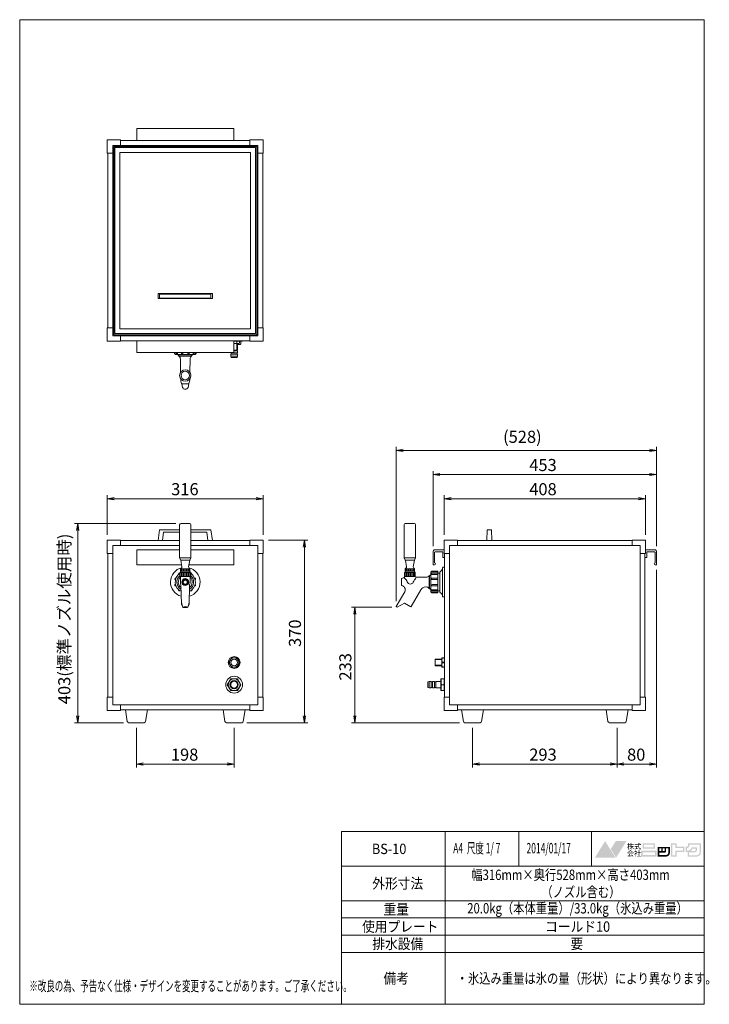
# Model space of a CAD drawing. Units: millimetres. Extents: x -97 to 1301, y -529 to 1467.
import ezdxf

# ---------------------------------------------------------------- set-up
doc = ezdxf.new("R2010")
doc.units = ezdxf.units.MM
doc.layers.get('0').update_dxf_attribs({"lineweight": 18})
for name, color, linetype, lineweight in [('AM_5', 51, 'Continuous', 18), ('図面枠', 111, 'Continuous', 15), ('弱線', 133, 'Continuous', 13), ('文字', 31, 'Continuous', 18)]:
    doc.layers.add(name, color=color, linetype=linetype, lineweight=lineweight)
doc.styles.add('0.8横', font='simplex.shx', dxfattribs={"width": 0.8, "bigfont": 'bigfont.shx'})
doc.styles.add('0.9横', font='simplex.shx', dxfattribs={"width": 0.9, "bigfont": 'bigfont.shx'})
doc.styles.get("Standard").update_dxf_attribs({"font": 'simplex.shx', "bigfont": 'bigfont.shx'})
doc.styles.add('承認', font='simplex.shx', dxfattribs={"width": 0.9, "bigfont": 'bigfont.shx'})
pattern_1 = [(90, (-833.8479726322319, -2648.510256550791), (-2.5, 2e-16), [])]

# ---------------------------------------------------------------- blocks, each defined once
blk = doc.blocks.new('A$C69895C13')
for points in [[(132.6630094666873, -211.0852503703145), (138.6030094666873, -211.0852503703145), (135.6150094666873, -206.30345079754)], [(137.247824589882, -208.6156383272691), (138.7910094666873, -211.0852503703145), (141.8053792202979, -206.2612503703147), (138.7190094666873, -206.2612503703147)]]:
    blk.add_hatch(color=172).paths.add_polyline_path(points)
h = blk.add_hatch(color=172)
h.paths.add_polyline_path([(146.4750094666873, -208.5292503703146), (150.0750094666873, -208.5292503703146), (150.0750094666873, -206.9452503703146), (146.4750094666873, -206.9452503703146)])
h.paths.add_polyline_path([(149.6430094666873, -208.0972503703147), (146.9070094666873, -208.0972503703147), (146.9070094666873, -207.3772503703147), (149.6430094666873, -207.3772503703147)], flags=16)
h = blk.add_hatch(color=172)
edge = h.paths.add_edge_path()
edge.add_line((150.8670094666873, -210.7972503703148), (153.2430094666873, -210.7972503703148))
edge.add_arc((153.2430094666873, -209.6452503703146), 1.151999999999999, 270, 360)
edge.add_line((154.3950094666873, -209.6452503703146), (154.3950094666873, -208.0252503703146))
edge.add_line((154.3950094666873, -208.0252503703146), (150.8670094666873, -208.0252503703146))
edge.add_line((150.8670094666873, -208.0252503703146), (150.8670094666873, -210.7972503703146))
h.paths.add_polyline_path([(151.8750094666873, -209.1412503703146), (151.2990094666873, -209.1412503703146), (151.2990094666873, -208.4212503703147), (151.8750094666873, -208.4212503703147)], flags=16)
h.paths.add_polyline_path([(152.8830094666873, -209.1412503703146), (152.2710094666873, -209.1412503703146), (152.2710094666873, -208.4212503703147), (152.8830094666873, -208.4212503703147)], flags=16)
edge = h.paths.add_edge_path(flags=16)
edge.add_arc((153.0630094666872, -209.4652503703145), 0.9, -90, 0, ccw=False)
edge.add_line((153.0630094666872, -210.3652503703147), (151.2990094666873, -210.3652503703147))
edge.add_line((151.2990094666873, -210.3652503703147), (151.2990094666873, -209.6812503703147))
edge.add_line((151.2990094666873, -209.6812503703147), (152.8470094666873, -209.6812503703147))
edge.add_arc((152.8470094666874, -209.2492503703147), 0.4320000000000002, 270, 360)
edge.add_line((153.2790094666873, -209.2492503703147), (153.2790094666873, -208.4212503703147))
edge.add_line((153.2790094666873, -208.4212503703147), (153.9630094666873, -208.4212503703147))
edge.add_line((153.9630094666873, -208.4212503703147), (153.9630094666873, -209.4652503703148))
h = blk.add_hatch(color=172)
h.paths.add_polyline_path([(156.3750094666873, -206.9452503703146), (154.7190094666873, -206.9452503703146), (154.7190094666873, -210.7972503703148), (156.3750094666873, -210.7972503703148), (156.3750094666873, -209.5012503703146), (158.5710094666873, -209.5012503703146), (158.5710094666873, -207.8812503703147), (156.3750094666873, -207.8812503703147)])
h.paths.add_polyline_path([(158.1750094666873, -209.1052503703147), (155.9790094666873, -209.1052503703147), (155.9790094666873, -210.4012503703147), (155.1150094666873, -210.4012503703147), (155.1150094666873, -207.3412503703147), (155.9790094666873, -207.3412503703147), (155.9790094666873, -208.2772503703147), (158.1750094666873, -208.2772503703147)], flags=16)
h = blk.add_hatch(color=172)
edge = h.paths.add_edge_path()
edge.add_arc((159.2262094666873, -207.4924503703146), 0.4319999999999919, -90.0000000000008, 6.252776074688882e-13, ccw=False)
edge.add_line((159.2262094666873, -207.9244503703148), (158.9670094666873, -207.9244503703148))
edge.add_line((158.9670094666874, -207.9244503703148), (158.9670094666874, -209.5012503703148))
edge.add_line((158.9670094666874, -209.5012503703146), (159.5286094666874, -209.5012503703146))
edge.add_line((159.5286094666873, -209.5012503703146), (159.5286094666873, -210.7972503703146))
edge.add_line((159.5286094666873, -210.7972503703148), (162.0990094666873, -210.7972503703148))
edge.add_arc((162.0343340688967, -209.4725749725241), 1.326253300312942, 272.7951656096049, 357.2048343903955)
edge.add_line((163.3590094666873, -209.5372503703146), (163.3590094666873, -206.9452503703147))
edge.add_line((163.3590094666873, -206.9452503703146), (159.6582094666873, -206.9452503703146))
edge.add_line((159.6582094666873, -206.9452503703146), (159.6582094666873, -207.4924503703146))
edge = h.paths.add_edge_path(flags=16)
edge.add_arc((161.4510094666873, -208.7812503703147), 0.3960000000000001, 270, 359.9999999999994, ccw=False)
edge.add_line((161.4510094666873, -209.1772503703146), (160.3134094666873, -209.1772503703146))
edge.add_arc((159.7977594714464, -208.1300883743124), 1.16723740664153, 296.2168428093594, 343.7226386468612)
edge.add_line((160.9182094666873, -208.4572503703147), (161.8470094666873, -208.4572503703147))
edge.add_line((161.8470094666873, -208.4572503703147), (161.8470094666873, -208.7812503703148))
edge = h.paths.add_edge_path(flags=16)
edge.add_arc((162.0270094666873, -209.4652503703145), 0.9719999999999998, -90, 0, ccw=False)
edge.add_line((162.0270094666873, -210.4372503703148), (159.8886094666873, -210.4372503703148))
edge.add_line((159.8886094666873, -210.4372503703148), (159.8886094666873, -209.5372503703148))
edge.add_line((159.8886094666873, -209.5372503703146), (161.5950094666873, -209.5372503703146))
edge.add_arc((161.5950094666873, -208.9252503703145), 0.6120000000000021, 270, 359.9999999999998)
edge.add_line((162.2070094666873, -208.9252503703145), (162.2070094666873, -208.0972503703146))
edge.add_line((162.2070094666873, -208.0972503703147), (160.6950094666873, -208.0972503703147))
edge.add_arc((159.4667693830853, -207.8092022699922), 1.26156466780984, 272.8096825768741, 346.80145960765606, ccw=False)
edge.add_line((159.5286094666873, -209.0692503703147), (159.3270094666873, -209.0692503703147))
edge.add_line((159.3270094666873, -209.0692503703147), (159.3270094666873, -208.2844503703147))
edge.add_arc((159.3270094666873, -207.5932503703147), 0.6912000000000016, 270.0000000000007, 359.9999999999998)
edge.add_line((160.0182094666873, -207.5932503703147), (160.0182094666873, -207.3052503703147))
edge.add_line((160.0182094666873, -207.3052503703147), (162.9990094666873, -207.3052503703147))
edge.add_line((162.9990094666873, -207.3052503703147), (162.9990094666873, -209.4652503703148))
h = blk.add_hatch(color=172)
h.paths.add_polyline_path([(146.0430094666873, -210.7972503703148), (150.5070094666873, -210.7972503703148), (150.5070094666873, -209.1052503703147), (146.0430094666873, -209.1052503703147)])
h.paths.add_polyline_path([(150.0750094666873, -210.3652503703147), (146.4750094666873, -210.3652503703147), (146.4750094666873, -209.5372503703146), (150.0750094666873, -209.5372503703146)], flags=16)
at = {"color": 0, "linetype": 'ByBlock', "lineweight": -2}
for p, q in [((77.13123355054594, -92.82141469881383), (75.13123355054594, -93.15474803214715)), ((77.13123355054594, -93.48808136548053), (75.13123355054594, -93.15474803214715)), ((75.13123355054594, -93.15474803214715), (77.13123355054594, -93.15474803214715)), ((148.5112481639945, -92.82141469881383), (150.5112481639945, -93.15474803214715)), ((148.5112481639945, -93.48808136548053), (150.5112481639945, -93.15474803214715)), ((150.5112481639945, -93.15474803214715), (148.5112481639945, -93.15474803214715)), ((87.79696636465363, -99.82141469881378), (85.79696636465361, -100.1547480321471)), ((87.79696636465363, -100.4880813654804), (85.79696636465361, -100.1547480321471)), ((85.79696636465361, -100.1547480321471), (87.79696636465363, -100.1547480321471)), ((148.5112522930609, -99.82141469881378), (150.5112522930609, -100.1547480321471)), ((148.5112522930609, -100.4880813654804), (150.5112522930609, -100.1547480321471)), ((150.5112522930609, -100.1547480321471), (148.5112522930609, -100.1547480321471)), ((-6.500000261309777, -106.8214146988136), (-8.50000026130978, -107.154748032147)), ((-6.500000261309777, -107.4880813654803), (-8.50000026130978, -107.154748032147)), ((-8.50000026130978, -107.154748032147), (-6.500000261309777, -107.154748032147)), ((34.64285703091255, -106.8214146988136), (36.64285703091255, -107.154748032147)), ((34.64285703091255, -107.4880813654803), (36.64285703091255, -107.154748032147)), ((36.64285703091255, -107.154748032147), (34.64285703091255, -107.154748032147)), ((91.01125199018153, -106.8214146988135), (89.0112519901815, -107.1547480321469)), ((91.01125199018153, -107.4880813654802), (89.0112519901815, -107.1547480321469)), ((89.0112519901815, -107.1547480321469), (91.01125199018153, -107.1547480321469)), ((145.2969665681401, -106.8214146988135), (147.2969665681401, -107.1547480321469)), ((145.2969665681401, -107.4880813654802), (147.2969665681401, -107.1547480321469)), ((147.2969665681401, -107.1547480321469), (145.2969665681401, -107.1547480321469)), ((-17.37396139922942, -116.3261719878243), (-17.04062806589609, -114.3261719878243)), ((-16.70729473256275, -116.3261719878243), (-17.04062806589609, -114.3261719878243)), ((-17.04062806589609, -114.3261719878243), (-17.04062806589609, -116.3261719878243)), ((48.23809508001229, -121.154748032147), (48.57142841334561, -119.154748032147)), ((48.90476174667893, -121.154748032147), (48.57142841334561, -119.154748032147)), ((48.57142841334561, -119.154748032147), (48.57142841334561, -121.154748032147)), ((62.82950700977643, -140.6110256128362), (63.16284034310976, -138.6110256128362)), ((63.49617367644308, -140.6110256128362), (63.16284034310976, -138.6110256128362)), ((63.16284034310976, -138.6110256128362), (63.16284034310976, -140.6110256128362)), ((-17.37396139922943, -170.0118910139058), (-17.04062806589609, -172.0118910139058)), ((-16.70729473256277, -170.0118910139058), (-17.04062806589609, -172.0118910139058)), ((-17.04062806589609, -172.0118910139058), (-17.04062806589609, -170.0118910139058)), ((48.23809508001227, -170.0118910102628), (48.5714284133456, -172.0118910102628)), ((48.90476174667893, -170.0118910102628), (48.5714284133456, -172.0118910102628)), ((48.5714284133456, -172.0118910102628), (48.5714284133456, -170.0118910102628)), ((62.82950700977642, -170.0118910102628), (63.16284034310974, -172.0118910102628)), ((63.49617367644308, -170.0118910102628), (63.16284034310974, -172.0118910102628)), ((63.16284034310974, -172.0118910102628), (63.16284034310974, -170.0118910102628)), ((1.928571186624793, -183.6785576769294), (-0.0714288133752064, -184.0118910102628)), ((1.928571186624793, -184.3452243435961), (-0.0714288133752064, -184.0118910102628)), ((-0.0714288133752064, -184.0118910102628), (1.928571186624793, -184.0118910102628)), ((26.21428553707595, -183.6785576769294), (28.21428553707595, -184.0118910102628)), ((26.21428553707595, -184.3452243435961), (28.21428553707595, -184.0118910102628)), ((28.21428553707595, -184.0118910102628), (26.21428553707595, -184.0118910102628)), ((99.22553772326708, -183.6785576769294), (97.22553772326708, -184.0118910102628)), ((99.22553772326708, -184.3452243435961), (97.22553772326708, -184.0118910102628)), ((97.22553772326708, -184.0118910102628), (99.22553772326708, -184.0118910102628)), ((137.0826808266756, -183.6785576769294), (139.0826808266756, -184.0118910102628)), ((137.0826808266756, -184.3452243435961), (139.0826808266756, -184.0118910102628)), ((139.0826808266756, -184.0118910102628), (137.0826808266756, -184.0118910102628)), ((141.0826808266756, -183.6785576769294), (139.0826808266756, -184.0118910102628)), ((141.0826808266756, -184.3452243435961), (139.0826808266756, -184.0118910102628)), ((139.0826808266756, -184.0118910102628), (141.0826808266756, -184.0118910102628)), ((148.5112481639945, -183.6785576769294), (150.5112481639945, -184.0118910102628)), ((148.5112481639945, -184.3452243435961), (150.5112481639945, -184.0118910102628)), ((150.5112481639945, -184.0118910102628), (148.5112481639945, -184.0118910102628))]:
    blk.add_line(p, q, dxfattribs=at)
at = {"layer": 'AM_5', "color": 4}
for p, q in [((75.13123355054594, -136.8714558530983), (75.13123355054594, -92.15474803214718)), ((77.13123355054594, -93.15474803214715), (148.5112481639945, -93.15474803214715)), ((150.5112481639945, -120.8690303497705), (150.5112481639945, -92.15474803214718)), ((85.79696636465361, -120.8690337537892), (85.79696636465361, -99.15474803214713)), ((150.5112522930609, -120.8690337537892), (150.5112522930609, -99.15474803214713)), ((87.79696636465363, -100.1547480321471), (148.5112522930609, -100.1547480321471)), ((-8.50000026130978, -117.654748032147), (-8.50000026130978, -106.154748032147)), ((-6.500000261309777, -107.154748032147), (34.64285703091255, -107.154748032147)), ((36.64285703091255, -117.654748032147), (36.64285703091255, -106.154748032147)), ((89.0112519901815, -117.6547480321469), (89.0112519901815, -106.1547480321469)), ((91.01125199018153, -107.1547480321469), (145.2969665681401, -107.1547480321469)), ((147.2969665681401, -117.6547479818733), (147.2969665681401, -106.1547480321469)), ((11.35714289968357, -114.3261719878243), (-18.04062806589609, -114.3261719878243)), ((-17.04062806589609, -170.0118910139058), (-17.04062806589609, -116.3261719878243)), ((38.14285703091254, -119.154748032147), (49.57142841334562, -119.154748032147)), ((48.57142841334561, -121.154748032147), (48.5714284133456, -170.0118910102628)), ((150.5112481639945, -127.7261731138601), (150.5112481639945, -185.0118910102628)), ((73.9060404437451, -138.6110256128362), (62.16284034310977, -138.6110256128362)), ((63.16284034310974, -170.0118910102628), (63.16284034310976, -140.6110256128362)), ((-3.79062806589606, -172.0118910139058), (-18.0406280658961, -172.0118910139058)), ((-0.0714288133752064, -173.5118910102628), (-0.0714288133752064, -185.0118910102628)), ((28.21428553707595, -173.5118910102628), (28.21428553707595, -185.0118910102628)), ((31.93348479585778, -172.0118910102628), (49.5714284133456, -172.0118910102628)), ((93.50633846448522, -172.0118910102628), (62.16284034310977, -172.0118910102628)), ((97.22553772326708, -173.5118910102628), (97.22553772326708, -185.0118910102628)), ((139.0826808266756, -173.5118910139058), (139.0826808266756, -185.0118910102628)), ((139.0826808266756, -173.5118910139058), (139.0826808266756, -185.0118910102628)), ((1.928571186624793, -184.0118910102628), (26.21428553707595, -184.0118910102628)), ((99.22553772326708, -184.0118910102628), (137.0826808266756, -184.0118910102628)), ((141.0826808266756, -184.0118910102628), (148.5112481639945, -184.0118910102628))]:
    blk.add_line(p, q, dxfattribs=at)
at = {"layer": '図面枠'}
for p, q in [((-33.86411356141444, 31.53330845490931), (164.3358864385856, 31.53330845490931)), ((-33.86411356141447, -253.5522101239261), (-33.86411356141444, 31.53330845490931)), ((164.3358864385856, 31.53330845490931), (164.3358864385856, -253.5522101239262)), ((59.3358864385856, -203.5522101239261), (164.3358864385856, -203.552210123926)), ((59.3358864385856, -203.5522101239261), (59.3358864385856, -253.5522101239263)), ((89.3358864385856, -203.5522101239261), (89.33588643858556, -253.5522101239261)), ((110.6403333500795, -213.5522101239265), (110.6403333500795, -203.5522101239265)), ((131.6403333500794, -213.5522101239265), (131.6403333500794, -203.5522101239265)), ((164.3358864385856, -213.5522101239265), (59.33588643858556, -213.5522101239265)), ((59.33588643858563, -223.5522101239264), (164.3358864385856, -223.5522101239262)), ((59.3358864385856, -228.5522101239264), (164.3358864385856, -228.5522101239262)), ((59.33588643858556, -233.5522101239265), (164.3358864385856, -233.5522101239261)), ((59.33588643858556, -238.5522101239264), (164.3358864385856, -238.5522101239262)), ((164.3358864385856, -253.5522101239262), (-33.86411356141447, -253.5522101239261))]:
    blk.add_line(p, q, dxfattribs=at)
at = {"color": 172}
for s, p in [('株式', (141.953723568747, -208.5995517163234)), ('会社', (141.9269962960197, -210.6117335345051))]:
    blk.add_text(s, height=1.511999999999999, dxfattribs=at).set_placement(p)
at = {"layer": 'AM_5'}
for s, p in [('(528)', (106.0712408572702, -90.98808136548053)), ('453', (113.6541093288573, -99.15474803214713)), ('316', (9.988095051468047, -106.154748032147)), ('408', (113.6541092791608, -106.1547480321469)), ('198', (9.904761695183707, -183.0118910102628)), ('293', (113.6541092749713, -183.0118910102628)), ('80', (141.9636311620016, -183.0118910102628))]:
    blk.add_text(s, height=3.5, dxfattribs=at).set_placement(p)
for s, p in [('403(標準ノズル使用時)', (-19.20729473256278, -166.6503778468148)), ('370', (47.57142841334554, -150.0833195212049)), ('233', (62.16284034310972, -159.8114583115495))]:
    blk.add_text(s, height=3.5, rotation=90, dxfattribs=at).set_placement(p)
at = {"layer": '図面枠'}
for s, style, width, p in [('A4  尺度 1/ 7', '0.9横', 0.6, (91.63953846576113, -209.8379244096405)), ('2014/01/17', '0.9横', 0.6, (112.8689047786509, -209.8379244096408)), ('外形寸法', '承認', 0.9, (68.2158864385856, -220.0522101239264)), ('幅316mm×奥行528mm×高さ403mm', '承認', 0.8, (96.87017215287133, -217.5522101239264)), ('（ノズル含む）', '承認', 0.8, (117.1558864385856, -222.5522101239263)), ('重量', '承認', 0.9, (71.45588643858561, -227.5522101239265)), ('20.0kg（本体重量）/33.0kg（氷込み重量）', '0.8横', 0.8, (95.70445786715705, -227.2490053538394)), ('使用プレート', '0.9横', 0.9, (65.24588643858557, -232.5522101239264)), ('コールド10', '承認', 0.9, (118.2473150100141, -232.5522101239263)), ('排水設備', '0.9横', 0.9, (68.21588643858557, -237.5522101239264)), ('要', '承認', 0.9, (125.5758864385855, -237.5522101239261)), ('備考', '0.8横', 0.9, (71.45588643858558, -247.5522101239261)), ('\u3000・氷込み重量は氷の量（形状）により異なります。', '0.9横', 0.8, (89.33588643858556, -247.5568621708386))]:
    blk.add_text(s, height=3, dxfattribs=dict(at, style=style, width=width)).set_placement(p)
at = {"layer": '図面枠', "width": 0.6}
blk.add_text('%%U※改良の為、予告なく仕様・デザインを変更することがあります。ご了承ください。', height=3, dxfattribs=at).set_placement((-31.06338141032019, -249.7522101239261))
at = {"layer": '文字', "style": '承認', "width": 0.9}
blk.add_text('BS-10', height=3, dxfattribs=at).set_placement((68.10017215287131, -210.0522101239263))

msp = doc.modelspace()

# ---------------------------------------------------------------- hatches: boundary and pattern name
at = {"layer": '弱線', "ltscale": 0.3}
h = msp.add_hatch(dxfattribs=at)
h.set_pattern_fill('_U', color=256, scale=2.5, angle=90, style=0, pattern_type=0)
h.set_pattern_definition([(90, (-1316.326245662604, -2535.901398289538), (-2.5, 2e-16), [])])
h.paths.add_polyline_path([(249.3036379919804, 338.7240118330719), (228.3036379919804, 338.7240118330719), (228.3036379919804, 346.4240118330727), (249.3036379919804, 346.4240118330727)])
at = {"layer": '弱線'}
h = msp.add_hatch(dxfattribs=at)
h.set_pattern_fill('_U', color=256, scale=2.5, angle=90, style=0, pattern_type=0)
h.set_pattern_definition([(90, (-1316.326245662604, -2535.601398289538), (-2.5, 2e-16), [])])
h.paths.add_polyline_path([(229.3036379919804, 354.2240118330728), (248.3036379919804, 354.2240118330728), (248.3036379919804, 349.2240118330729), (229.3036379919804, 349.2240118330729)])
at = {"layer": '弱線', "ltscale": 0.3}
h = msp.add_hatch(dxfattribs=at)
h.set_pattern_fill('_U', color=256, scale=2.5, angle=90, style=0, pattern_type=0)
h.set_pattern_definition(pattern_1)
h.paths.add_polyline_path([(704.4769251056834, 338.7240123330721), (683.4769251056832, 338.7240123330721), (683.4769251056832, 346.4240123330728), (704.4769251056834, 346.4240123330728)])
at = {"layer": '弱線'}
h = msp.add_hatch(dxfattribs=at)
h.set_pattern_fill('_U', color=256, scale=2.5, angle=90, style=0, pattern_type=0)
h.set_pattern_definition(pattern_1)
h.paths.add_polyline_path([(684.4769251056832, 354.2240123330727), (703.4769251056834, 354.2240123330727), (703.4769251056834, 349.2240123330725), (684.4769251056832, 349.2240123330725)])

# ---------------------------------------------------------------- linework, layer by layer
for p, q in [((349.8036379919803, 815.8072130999309), (337.3036379919803, 815.8072130999309)), ((337.3036379919803, 815.8072130998354), (347.3036379919494, 815.8072130999309)), ((347.3036379919495, 810.8072130999612), (337.3036379919803, 810.8072130999465)), ((337.3036379919803, 810.8072130999474), (345.7645626850653, 810.8072130999474)), ((337.3036379919803, 810.8072130999474), (345.0145626850654, 810.8072130999474)), ((343.279735127765, 811.5572130999474), (343.279735127765, 815.0572131000638)), ((343.2797351277638, 811.5572130999051), (343.2797351277662, 815.0572131000215)), ((348.1959428373953, 808.8072130999309), (344.3036379919803, 808.8072130999309)), ((344.8036379919841, 808.3098628290898), (344.3036379919803, 808.3098628290898)), ((344.7318412222568, 809.8072130999309), (344.7318412222568, 810.8072130999474)), ((344.8036379919841, 808.3098628290898), (345.8036379919859, 808.8872130982782)), ((354.8036379919803, 815.8072130999309), (347.3036379919494, 815.8072130999309)), ((348.7732931065833, 815.0572130999634), (348.7732931065833, 811.557213099963)), ((349.8036379919803, 816.3072130999471), (349.8036379919803, 815.8072130999309)), ((351.6600444525335, 809.8072130999309), (351.6600444525335, 814.807213099931)), ((354.8036379919803, 816.307213099931), (354.8036379919803, 815.8072130999309)), ((224.6546589919801, 788.3072130999327), (224.6546589919801, 786.3115707902472)), ((224.6546589919801, 786.3115707902472), (226.0545579919801, 785.8209782670702)), ((226.0545579919801, 785.8209782670702), (226.0545582688967, 785.1836470159088)), ((251.5521759919804, 785.8209782670702), (252.9526159919803, 786.3115707902472)), ((251.5527194876224, 785.1836485352452), (251.5521759919804, 785.8209782670702)), ((252.9526159919803, 786.3115707902472), (252.9526159919803, 788.3072130999327)), ((331.3036379919813, 792.3072130999309), (331.3036379919813, 791.8098628291042)), ((337.8036379919831, 791.8098628291042), (331.3036379919803, 791.8098628291042)), ((337.8036379919831, 788.8098628291043), (331.3036379919822, 788.8098628291043)), ((331.3036379919813, 788.8098628291043), (331.3036379919813, 785.3098628291154)), ((337.8036379919831, 785.3098628291154), (331.3036379919803, 785.3098628291154)), ((331.8036379919803, 782.3098628291043), (331.3036379919803, 785.3098628291154)), ((331.8036379919677, 791.8098628291042), (331.8036379919677, 788.8098628291043)), ((337.8036379919831, 782.3098628291043), (331.8036379919803, 782.3098628291043)), ((344.303637991984, 795.8098628291042), (337.3036379919803, 795.8098628291042)), ((344.3036379919858, 791.8098628291042), (337.8036379919831, 791.8098628291042)), ((344.303637991984, 788.8098628291043), (337.8036379919831, 788.8098628291043)), ((344.3036379919858, 785.3098628291154), (337.8036379919831, 785.3098628291154)), ((343.8036379919858, 782.3098628291043), (337.8036379919831, 782.3098628291043)), ((343.8036379919836, 797.307213099947), (343.8036379919836, 795.8098628290898)), ((343.8036379919986, 791.8098628291042), (343.8036379919986, 788.8098628291043)), ((343.8036379919858, 782.3098628291043), (344.3036379919858, 785.3098628291154)), ((344.303637991985, 795.8098628291042), (344.303637991985, 791.8098628291042)), ((344.303637991985, 788.8098628291043), (344.303637991985, 785.3098628291154)), ((231.8809403700529, 728.6899320159092), (245.7263356139078, 728.6899320159092)), ((249.8036379919804, 346.4240118330727), (227.8036379919804, 346.4240118330727)), ((229.3036379919804, 354.2240118330728), (248.3036379919804, 354.2240118330728)), ((704.9769251056834, 346.4240123330728), (682.9769251056831, 346.4240123330728)), ((684.4769251056832, 354.2240123330727), (703.4769251056834, 354.2240123330727)), ((754.3824021897067, 347.4740123330722), (754.3824021897067, 306.9740123330721)), ((760.3824021897071, 356.2240123330722), (760.3824021897069, 298.2240123330722)), ((764.3824021897065, 357.2240123330721), (761.3824021897071, 357.2240123330721)), ((238.0036379919802, 331.1431963330723), (238.0036379919802, 332.7463673330731)), ((238.0036379919802, 321.701657333073), (238.0036379919802, 323.3048283330719)), ((239.6036379919806, 331.1594403330728), (239.6036379919806, 332.7463673330731)), ((239.6036379919806, 321.701657333073), (239.6036379919806, 323.3048283330719)), ((761.3824021897069, 297.2240123330721), (764.3824021897065, 297.2240123330721)), ((758.882402189723, 173.724012333072), (763.8824021897232, 173.724012333072)), ((758.882402189723, 154.724012333072), (758.882402189723, 173.724012333072)), ((758.882402189723, 170.724012333072), (758.882402189723, 157.724012333072)), ((758.882402189723, 169.974012333072), (758.882402189723, 158.474012333072)), ((759.632402189723, 164.224012333072), (763.8824021897232, 164.224012333072)), ((763.8824021897065, 176.224012333072), (764.382402189723, 176.224012333072)), ((763.8824021897065, 152.224012333072), (763.8824021897065, 176.224012333072)), ((763.8824021897232, 173.724012333072), (763.8824021897232, 154.724012333072)), ((763.8824021897232, 154.724012333072), (758.882402189723, 154.724012333072)), ((764.382402189723, 152.224012333072), (763.8824021897065, 152.224012333072))]:
    msp.add_line(p, q)
at = {"extrusion": (0, 1, 0)}
for p, q in [((730.385051920533, 125.2240123330775), (733.385051920544, 125.7240123330775)), ((730.385051920533, 113.2240123330721), (730.385051920533, 125.2240123330775)), ((733.385051920544, 112.7240123330721), (733.385051920544, 125.7240123330775)), ((736.8850519205331, 125.7240123330766), (733.385051920544, 125.7240123330766)), ((736.8850519205331, 112.7240123330739), (736.8850519205331, 125.7240123330757)), ((739.8850519205331, 125.2240123330903), (736.8850519205331, 125.2240123330903)), ((739.8850519205331, 112.7240123330721), (739.8850519205331, 125.7240123330775)), ((743.8850519205331, 125.7240123330766), (739.8850519205331, 125.7240123330766)), ((743.8850519205331, 112.7240123330739), (743.8850519205331, 125.7240123330757)), ((746.885051920533, 125.2240123330752), (743.8850519205185, 125.2240123330752)), ((746.885051920533, 112.7240123330721), (746.885051920533, 125.7240123330775)), ((756.3850519205331, 125.7240123330775), (746.885051920533, 125.7240123330775)), ((756.3850519205185, 126.2240123330757), (756.9624021897067, 127.2240123330775)), ((756.3850519205185, 112.2240123330739), (756.3850519205185, 126.2240123330757)), ((756.8824021897065, 119.2240123330721), (756.8824021897065, 129.6163171784869)), ((757.8824021897067, 131.2240123330739), (762.8824021897067, 131.2240123330739)), ((763.8824021897065, 102.2240123330721), (763.8824021897065, 136.2240123330721)), ((764.3824021897065, 136.2240123330721), (763.8824021897065, 136.2240123330721)), ((730.385051920533, 113.2240123330721), (733.385051920544, 112.7240123330721)), ((736.8850519205331, 112.724012333073), (733.385051920544, 112.724012333073)), ((739.8850519205331, 113.2240123330593), (736.8850519205331, 113.2240123330593)), ((743.8850519205331, 112.724012333073), (739.8850519205331, 112.724012333073)), ((746.885051920533, 113.2240123330744), (743.8850519205185, 113.2240123330744)), ((756.3850519205331, 112.7240123330721), (746.885051920533, 112.7240123330721)), ((756.3850519205185, 112.2240123330739), (756.9624021897067, 111.2240123330721)), ((756.8824021897065, 108.8317074876572), (756.8824021897065, 119.2240123330721)), ((757.8824021897067, 119.2240123330721), (762.8824021897067, 119.2240123330721)), ((757.8824021897067, 107.2240123330703), (762.8824021897067, 107.2240123330703)), ((764.3824021897065, 102.2240123330721), (763.8824021897065, 102.2240123330721))]:
    msp.add_line(p, q, dxfattribs=at)
for points in [[(140.3036379919804, 1222.307213099931), (140.3036379919804, 1246.307213099931), (337.3036379919803, 1246.307213099931), (337.3036379919803, 1222.307213099931)], [(369.8036379919802, 1222.307213099931), (107.8036379919804, 1222.307213099931)], [(81.8036379919804, 1196.307213099931), (81.8036379919804, 842.307213099931)], [(395.8036379919803, 842.3072130999308), (395.8036379919803, 1196.307213099931)], [(107.8036379919804, 816.307213099931), (369.8036379919803, 816.307213099931)], [(140.3036379919804, 816.307213099931), (140.3036379919804, 792.3072130999309), (337.3036379919803, 792.3072130999309), (337.3036379919803, 816.307213099931)], [(344.3036379919803, 810.8072130999474), (344.3036379919803, 797.307213099947), (337.3036379919803, 797.307213099947)], [(347.3036379919495, 815.8072130999309), (348.7732931065837, 815.0572130999631)], [(347.3036379919495, 810.8072130999612), (348.7732931065833, 811.557213099963)], [(227.3018789919802, 433.2240123330721), (186.8036379919803, 433.2240123330721), (186.8036379919803, 433.2240123330721), (183.934072774589, 411.2240123330721)], [(192.9147491030915, 411.2240123330721), (194.8036379919804, 428.2240123330721), (194.8036379919804, 428.2240123330721), (227.3018789919802, 428.2240123330721)], [(293.6732032093717, 411.2240123330721), (290.8036379919803, 433.2240123330721), (250.3018789919802, 433.2240123330721)], [(250.3018789919802, 428.2240123330721), (282.8036379919804, 428.2240123330721), (284.6925268808693, 411.2240123330719)], [(849.9041413201415, 411.2240123330721), (850.3824021897067, 433.2240123330721), (859.3824021897065, 433.2240123330721), (859.8606630592722, 411.2240123330721)], [(91.80363799198047, 401.2240123330721), (91.80363799198047, 401.2240123330721), (91.80363799198047, 78.2240123330721), (385.8036379919803, 78.2240123330721), (385.8036379919803, 401.224012333072), (250.3018789919802, 401.224012333072)], [(227.3018789919802, 401.224012333072), (91.80363799198047, 401.2240123330721)], [(227.3018789919802, 411.2240123330719), (107.8036379919804, 411.2240123330721)], [(369.8036379919802, 411.2240123330719), (250.3018789919802, 411.2240123330719)], [(1144.382402189707, 411.2240123330719), (790.3824021897069, 411.2240123330721)], [(81.80363799198047, 385.2240123330722), (81.80363799198047, 94.22401233307207)], [(227.3018789919802, 392.2240123330722), (140.3036379919804, 392.2240123330722), (140.3036379919804, 392.2240123330722), (140.3036379919804, 362.2240123330722), (140.3036379919804, 362.2240123330722), (231.3276342682262, 362.2240123330722)], [(246.2796417157346, 362.2240123330722), (337.3036379919803, 362.2240123330722), (337.3036379919803, 392.2240123330722), (250.3018789919802, 392.2240123330722)], [(395.8036379919803, 94.22401233307207), (395.8036379919803, 385.2240123330722)], [(764.3824021897065, 385.2240123330722), (764.3824021897065, 94.22401233307207)], [(1170.382402189707, 94.22401233307207), (1170.382402189707, 385.2240123330722)], [(758.882402189723, 157.724012333072), (745.382402189723, 157.724012333072), (745.382402189723, 170.724012333072), (758.882402189723, 170.724012333072)], [(107.8036379919804, 68.2240123330721), (369.8036379919803, 68.2240123330721)], [(790.3824021897069, 68.2240123330721), (1144.382402189707, 68.2240123330721)]]:
    msp.add_lwpolyline(points)
for points in [[(107.8036379919804, 1212.307213099931), (107.8036379919804, 1223.307213099931), (80.8036379919804, 1223.307213099931), (80.8036379919804, 1196.307213099931), (91.8036379919804, 1196.307213099931), (91.8036379919804, 1212.307213099931)], [(369.8036379919803, 1212.307213099931), (369.8036379919803, 1223.307213099931), (396.8036379919803, 1223.307213099931), (396.8036379919803, 1196.307213099931), (385.8036379919803, 1196.307213099931), (385.8036379919803, 1212.307213099931)], [(91.8036379919804, 826.307213099931), (385.8036379919803, 826.307213099931), (385.8036379919803, 1212.307213099931), (91.8036379919804, 1212.307213099931)], [(96.3036379919804, 830.807213099931), (381.3036379919804, 830.807213099931), (381.3036379919804, 1207.807213099931), (96.3036379919804, 1207.807213099931)], [(106.3036379919804, 840.8072130999309), (371.3036379919803, 840.8072130999309), (371.3036379919803, 1197.807213099931), (106.3036379919804, 1197.807213099931)], [(183.8036379919804, 911.807213099931), (293.8036379919804, 911.807213099931), (293.8036379919804, 901.8072130999312), (183.8036379919804, 901.8072130999312)], [(107.8036379919804, 826.307213099931), (107.8036379919804, 815.307213099931), (80.8036379919804, 815.307213099931), (80.8036379919804, 842.307213099931), (91.8036379919804, 842.307213099931), (91.8036379919804, 826.307213099931)], [(369.8036379919803, 826.307213099931), (369.8036379919803, 815.307213099931), (396.8036379919803, 815.307213099931), (396.8036379919803, 842.307213099931), (385.8036379919803, 842.307213099931), (385.8036379919803, 826.307213099931)], [(107.8036379919804, 401.2240123330721), (107.8036379919804, 412.2240123330721), (80.80363799198044, 412.2240123330721), (80.80363799198044, 385.2240123330722), (91.80363799198047, 385.2240123330722), (91.80363799198047, 401.2240123330721)], [(369.8036379919803, 401.2240123330721), (369.8036379919803, 412.2240123330721), (396.8036379919803, 412.2240123330721), (396.8036379919803, 385.2240123330722), (385.8036379919803, 385.2240123330722), (385.8036379919803, 401.2240123330721)], [(790.3824021897069, 401.2240123330721), (790.3824021897069, 412.2240123330721), (763.3824021897069, 412.2240123330721), (763.3824021897069, 385.2240123330722), (774.3824021897069, 385.2240123330722), (774.3824021897069, 401.2240123330721)], [(774.3824021897067, 78.2240123330721), (1160.382402189707, 78.2240123330721), (1160.382402189707, 401.224012333072), (774.3824021897067, 401.2240123330721)], [(1144.382402189707, 401.2240123330721), (1144.382402189707, 412.2240123330721), (1171.382402189707, 412.2240123330721), (1171.382402189707, 385.2240123330722), (1160.382402189707, 385.2240123330722), (1160.382402189707, 401.2240123330721)], [(750.3824021897067, 309.2240123330721), (754.3824021897067, 309.2240123330721), (754.3824021897067, 345.2240123330721), (750.3824021897067, 345.2240123330721)], [(332.3188104346479, 173.7240123330542), (326.8339828773774, 164.2240123330364), (332.3188104347098, 154.7240123330542), (343.2884655493127, 154.7240123330899), (348.7732931065833, 164.2240123331077), (343.2884655492509, 173.7240123330899)], [(330.8754347617049, 131.2240123330721), (323.9472315314293, 119.2240123330721), (330.8754347617048, 107.2240123330721), (344.7318412222558, 107.2240123330721), (351.6600444525313, 119.2240123330721), (344.7318412222559, 131.2240123330721)], [(107.8036379919804, 78.22401233307207), (107.8036379919804, 67.2240123330721), (80.80363799198044, 67.2240123330721), (80.80363799198044, 94.22401233307207), (91.80363799198047, 94.22401233307207), (91.80363799198047, 78.22401233307207)], [(369.8036379919803, 78.22401233307207), (369.8036379919803, 67.2240123330721), (396.8036379919803, 67.2240123330721), (396.8036379919803, 94.22401233307207), (385.8036379919803, 94.22401233307207), (385.8036379919803, 78.22401233307207)], [(790.3824021897069, 78.22401233307208), (790.3824021897069, 67.22401233307208), (763.3824021897069, 67.22401233307208), (763.3824021897069, 94.22401233307207), (774.3824021897069, 94.22401233307207), (774.3824021897069, 78.22401233307208)], [(1144.382402189707, 78.22401233307208), (1144.382402189707, 67.22401233307208), (1171.382402189707, 67.22401233307208), (1171.382402189707, 94.22401233307207), (1160.382402189707, 94.22401233307207), (1160.382402189707, 78.22401233307208)]]:
    msp.add_lwpolyline(points, close=True)
for points in [[(218.3036379919804, 792.3072130999323), (218.3036379919804, 789.3072130999327, 0.4142135623730951), (219.3036379919804, 788.3072130999327), (258.3036379919804, 788.3072130999327, 0.4142135623730951), (259.3036379919804, 789.3072130999327), (259.3036379919804, 792.3072130999323)], [(229.3183922506441, 752.4040520053439), (229.0543413859223, 779.1840804112936, 0.2019410031465861), (226.0545582688967, 785.1836470159088)], [(248.2888854807413, 752.4040494562898), (248.5529363705968, 779.1840804112936, -0.2019408636069966), (251.5527194876224, 785.1836485352452)], [(229.5544134859542, 739.0678611240836, 0.0812620053417657), (231.3544613700528, 729.5490960161377), (231.5454353700538, 728.9248550159093), (231.8809403700529, 728.6899320159092), (233.2684644802521, 721.7017360161364, 0.6421937799592128), (244.3388115037087, 721.7017360161356), (245.7263356139078, 728.6899320159092), (246.061840613907, 728.9248550159093), (246.252814613908, 729.5490960161377, 0.0812620053417674), (248.0528624980065, 739.0678611240843)], [(763.3824021897069, 392.2240123330722), (743.3824021897069, 392.2240123330722, 0.4142135623730951), (740.8824021897069, 389.7240123330722), (740.8824021897069, 362.7240123330722, 0.4142135623730951), (741.3824021897069, 362.2240123330722), (743.8824021897069, 362.2240123330722, 0.9999999999999998), (743.8824021897069, 366.2240123330722), (743.8824021897071, 387.2240123330722, -0.4142135623730951), (744.8824021897071, 388.2240123330721), (760.8824021897069, 388.2240123330721), (760.8824021897069, 377.2240123330722), (764.3824021897069, 377.2240123330722)], [(1171.382402189707, 392.2240123330722), (1191.382402189707, 392.2240123330722, -0.4142135623730951), (1193.882402189707, 389.7240123330722), (1193.882402189707, 362.7240123330722, -0.4142135623730951), (1193.382402189707, 362.2240123330722), (1190.882402189707, 362.2240123330722, -0.9999999999999998), (1190.882402189707, 366.2240123330722), (1190.882402189706, 387.2240123330722, 0.4142135623730951), (1189.882402189706, 388.2240123330721), (1173.882402189707, 388.2240123330721), (1173.882402189707, 377.2240123330722), (1170.382402189707, 377.2240123330722)], [(230.1509863785968, 349.2240118330729, 0.0800061372182903), (228.3036379919804, 346.7240118330719), (227.8036379919804, 346.4240118330727), (227.8036379919804, 338.7240118330719), (249.8036379919804, 338.7240118330719), (249.8036379919804, 346.4240118330727), (249.3036379919804, 346.7240118330719, 0.0802777583198434), (247.4589666589561, 349.2240118330729)], [(736.3824021897069, 341.3729913330722), (734.3867598800216, 341.3729913330722), (733.8961673568449, 339.9730923330722), (733.2588361056835, 339.9730920561556, -0.201941003146582), (727.2592695010678, 336.9733089391298), (709.5361437322093, 336.9733083590695, -0.1212442646865258), (703.5019251056833, 338.7240123330721), (683.6400923907042, 338.7240123330721, -0.1162670064868335), (682.1594582569778, 336.1924410697688), (677.0000441056834, 334.3095173330721), (676.7651211056834, 333.9740123330722), (676.7651211056834, 320.4740123330722), (677.0000441056834, 320.1385073330722), (679.3775802522889, 319.2731552993596, -0.4663076788060272), (683.5696221056835, 307.7556143330721), (666.2222711056831, 277.707025333072), (666.4052841056832, 277.0240123330718), (668.1364271587518, 276.0245364249895), (683.0538711056832, 284.6689903330721), (695.6940411056835, 277.371184333072), (696.3770541056833, 277.5541973330724), (715.9598651056834, 311.4747163330721, -0.2679491830006636), (726.3521701056832, 317.4747163330721), (727.2592691056834, 317.4747163330721, -0.2019410001722421), (733.2588376250197, 314.4749308374299), (733.8961673568449, 314.4754743330718), (734.3867598800216, 313.0750343330719), (736.3824021897069, 313.0750343330719)], [(685.3242734922997, 349.2240123330725, 0.0800061372182834), (683.4769251056832, 346.7240123330721), (682.9769251056831, 346.4240123330728), (682.9769251056831, 338.7240123330721), (704.9769251056834, 338.7240123330721), (704.9769251056834, 346.4240123330728), (704.4769251056834, 346.7240123330721, 0.0802777583198353), (702.6322537726592, 349.2240123330725)], [(244.4884254751623, 277.7312285110042, 0.1825704369676276), (246.7231946967046, 283.0442485303179), (247.5033006967044, 320.0537625303192, -0.0857265540456006), (248.1532384403859, 323.3951855756136, 0.0910366057351916), (248.8053969919808, 326.947348333073), (248.8036379919806, 338.7240118330719), (228.8036379919802, 338.7240118330719), (228.8053969919804, 326.947348333073, 0.0910366057351916), (229.4575555435754, 323.3951855756136, -0.0857265540456006), (230.1074932872568, 320.0537625303192), (230.8875992872565, 283.0442485303179, 0.1825704369676276), (233.1223685087989, 277.7312285110042)], [(230.8875992872565, 283.0442485303179, -0.2267205279502641), (231.7693627746212, 284.7104413783845, 0.122934045893842), (233.8134422855553, 276.2472907173128, 0.2792270949748338), (234.2565630516226, 275.9789024326469), (238.8053969919806, 275.9789024326469), (243.3542309323386, 275.9789024326469, 0.2792270949748338), (243.7973516984059, 276.2472907173128, 0.122934045893842), (245.84143120934, 284.7104413783845, -0.2267205279502641), (246.7231946967046, 283.0442485303179)], [(243.5783212148103, 276.1363582907835, 0.1610810211060622), (238.8053969919806, 277.7319870576294, 0.1610810211060622), (234.0324727691509, 276.1363582907835)], [(117.4672358277987, 68.2240123330721), (121.2993947350773, 44.79974826436015, 0.3732377824525353), (124.2692432160608, 42.22401233307209), (155.3380327679, 42.22401233307209, 0.3732377824525344), (158.3078812488835, 44.79974826436015), (162.140040156162, 68.2240123330721)], [(360.1400401561621, 68.2240123330721), (356.3078812488835, 44.79974826436015, -0.3732377824525353), (353.3380327679, 42.22401233307209), (322.2692432160608, 42.22401233307209, -0.3732377824525344), (319.2993947350773, 44.79974826436015), (315.4672358277987, 68.2240123330721)], [(843.2188043538882, 68.2240123330721), (839.3866454466097, 44.79974826436015, -0.3732377824525353), (836.4167969656261, 42.22401233307209), (805.3480074137871, 42.22401233307209, -0.3732377824525344), (802.3781589328036, 44.79974826436015), (798.546000025525, 68.2240123330721)], [(1091.546000025525, 68.2240123330721), (1095.378158932804, 44.79974826436015, 0.3732377824525353), (1098.348007413787, 42.22401233307209), (1129.416796965626, 42.22401233307209, 0.3732377824525344), (1132.38664544661, 44.79974826436015), (1136.218804353888, 68.2240123330721)]]:
    msp.add_lwpolyline(points, format="xyb")
for points in [[(230.3036379919804, 446.0240118330757, 0.4142135623730951), (227.3036379919804, 443.0240118330757), (227.3036379919804, 376.2240118330729), (229.5536379919804, 371.7240118330729), (248.0536379919804, 371.7240118330729), (250.3036379919804, 376.2240118330719), (250.3036379919804, 443.0240118330757, 0.4142135623730951), (247.3036379919804, 446.0240118330757), (247.3036379919804, 446.0240118330757)], [(685.4769251056832, 446.0240123330755, 0.4142135623730951), (682.4769251056832, 443.0240123330754), (682.4769251056832, 376.2240123330725), (684.7269251056832, 371.7240123330725), (703.2269251056834, 371.7240123330725), (705.4769251056834, 376.2240123330721), (705.4769251056834, 443.0240123330754, 0.4142135623730951), (702.4769251056834, 446.0240123330755), (702.4769251056834, 446.0240123330755)], [(230.7277964251921, 355.1734507885472), (229.3036379919804, 354.2240118330728), (229.3036379919804, 349.2240118330729), (248.3036379919804, 349.2240118330729), (248.3036379919804, 354.2240118330728), (246.8794795587692, 355.1734507885472, -0.2892456994447618), (245.5743950769129, 358.0984839595267), (247.9036379919803, 371.7240118330729), (229.7036379919805, 371.7240118330729), (232.0328809070479, 358.0984839595267, -0.2892456994447619)], [(685.9010835388951, 355.1734512885468), (684.4769251056832, 354.2240123330727), (684.4769251056832, 349.2240123330725), (703.4769251056834, 349.2240123330725), (703.4769251056834, 354.2240123330727), (702.0527666724722, 355.1734512885468, -0.2892456994447618), (700.7476821906156, 358.0984844595264), (703.0769251056832, 371.7240123330725), (684.8769251056835, 371.7240123330725), (687.2061680207507, 358.0984844595264, -0.2892456994447619)], [(737.3824021897067, 306.7240123330722), (750.3824021897067, 306.7240123330722), (750.3824021897067, 347.7240123330722), (737.3824021897067, 347.7240123330722, 0.4142135623730951), (736.3824021897069, 346.7240123330721), (736.3824021897069, 307.7240123330721, 0.4142135623730951)]]:
    msp.add_lwpolyline(points, format="xyb", close=True)
for centre, radius in [((238.8036379919804, 745.9017360159093), 11.5), ((238.8036379919804, 327.2240123330722), 5.58), ((238.8036379919804, 327.2240123330722), 4), ((337.8036379919803, 164.224012333072), 12), ((337.8036379919803, 164.224012333072), 6.5), ((337.8036379919803, 119.2240123330721), 16.99999999997794)]:
    msp.add_circle(centre, radius)
at = {"ltscale": 4}
for radius in [12, 7]:
    msp.add_circle((337.8036379919803, 119.2240123330721), radius, dxfattribs=at)
for centre, radius, start, end in [((337.7949075706335, 795.3767083567392), 20.43050660854587, 74.4271950973993, 91.37786043312408), ((337.7949075704616, 831.2377178431032), 20.43050660851033, 268.6221395673548, 285.5728049031206), ((346.0265141171255, 810.4023498884444), 5.404863211486532, 66.47173915370604, 120.5443454132154), ((346.0265141171246, 816.2120763112238), 5.404863211264548, 239.4556545853804, 293.5282608470231), ((348.1959428373953, 809.3072130999292), 6.500000000001802, 57.79577249603559, 90), ((348.1959428373953, 815.3072130999326), 6.500000000001802, 270, 302.2042275039644), ((238.8036379919804, 327.2240118330719), 30, 103.5459893986863, 254.0593521826574), ((238.8036379919804, 327.2240118330719), 20.5, 122.4573172287318, 245.6460779079028), ((238.8036379919804, 327.2240118330719), 30, 285.9441628238727, 76.45401060131208), ((238.8036379919804, 327.2240118330719), 20.5, 294.3593706914056, 57.55433479578099), ((746.6324021897065, 359.8240123330729), 14.58029492157252, 302.1095193702604, 340.5708641215678), ((761.3824021897071, 356.2240123330722), 1, 90, 180), ((746.6324021897065, 294.6240123330714), 14.58029492157252, 19.4291358784322, 57.89048062973964), ((761.3824021897069, 298.2240123330722), 1, 180, 270), ((774.2990688563947, 168.9740123330721), 15.41666666667128, 162.0547467702166, 197.9452532297927), ((774.299068856391, 159.4740123330716), 15.41666666666771, 162.0547467702072, 197.9452532297927), ((748.4657355219204, 168.9740123328924), 15.41666666780302, 342.0547467722801, 17.94525322913095), ((748.4657355219239, 159.4740123332517), 15.41666666779957, 342.0547467708675, 17.94525322772148), ((763.3824021897082, 129.6163171784869), 6.500000000001802, 165.6799723185001, 180), ((757.3824021897047, 129.6163171784869), 6.500000000001802, 0, 14.32002768149988), ((763.3824021897082, 108.8317074876572), 6.500000000001802, 180, 194.3200276814998), ((757.3824021897047, 108.8317074876572), 6.500000000001802, 345.6799723185001, 0)]:
    msp.add_arc(centre, radius, start, end)
at = {"ltscale": 0.1}
for start, end in [(130.3202150699781, 239.8542934968138), (300.1595887454602, 49.67978493002188)]:
    msp.add_arc((238.8036379919804, 327.2240123330722), 17, start, end, dxfattribs=at)
at = {"ltscale": 0.5}
for start, end in [(134.9710207280744, 232.5138980864778), (307.5043526116741, 45.0264309349346)]:
    msp.add_arc((238.8036379919804, 327.2240123330722), 14.14897900000028, start, end, dxfattribs=at)
for points in [[(344.3036379919803, 809.6809668780879), (344.4479420327975, 809.7207244875285), (344.5906988499245, 809.7627647799345), (344.7318412222568, 809.8072130999309)], [(757.0843615189967, 131.2240123330739), (757.0843615189967, 131.2240123330739), (757.197534738063, 131.2240123330739), (757.8824021897067, 131.2240123330739)], [(762.8824021897067, 131.2240123330739), (763.5672696413502, 131.2240123330739), (763.6804428604167, 131.2240123330739), (763.6804428604167, 131.2240123330739)], [(757.8824021897067, 107.2240123330703), (757.197534738063, 107.2240123330703), (757.0843615189966, 107.2240123330703), (757.0843615189967, 107.2240123330703)], [(763.6804428604167, 107.2240123330703), (763.6804428604167, 107.2240123330703), (763.5672696413502, 107.2240123330703), (762.8824021897067, 107.2240123330703)]]:
    msp.add_open_spline(points, degree=3)
for points, knots in [([(344.7318412222568, 809.8072130999309), (345.8192143430625, 809.1223456482875), (347.098231608982, 809.0091724292209), (349.2936540658084, 809.0091724292209), (350.5726713317279, 809.1223456482875), (351.6600444525335, 809.8072130999309)], [21.66180634860138, 21.66180634860138, 21.66180634860138, 21.66180634860138, 28.24807371908055, 28.24807371908055, 34.83434108955973, 34.83434108955973, 34.83434108955973, 34.83434108955973]), ([(351.6600444525335, 814.807213099931), (350.5726713317279, 815.4920805515745), (349.2936540658084, 815.6052537706411), (348.0391569700956, 815.6052537706411), (347.8786723962266, 815.6029449973944), (347.7155758097214, 815.5969914225869)], [21.66180634860139, 21.66180634860139, 21.66180634860139, 21.66180634860139, 28.24807371908057, 28.24807371908057, 29.18878892287824, 29.18878892287824, 29.18878892287824, 29.18878892287824]), ([(757.8824021897067, 131.2240123330739), (757.197534738063, 129.3406268410539), (757.0843615189966, 127.1253039527235), (757.0843615189966, 123.3227207134225), (757.197534738063, 121.1073978250921), (757.8824021897067, 119.2240123330721)], [21.66180634860138, 21.66180634860138, 21.66180634860138, 21.66180634860138, 28.24807371908055, 28.24807371908055, 34.83434108955973, 34.83434108955973, 34.83434108955973, 34.83434108955973]), ([(762.8824021897067, 119.2240123330721), (763.5672696413502, 121.1073978250921), (763.6804428604167, 123.3227207134225), (763.6804428604167, 127.1253039527235), (763.5672696413502, 129.3406268410539), (762.8824021897067, 131.2240123330739)], [21.66180634860139, 21.66180634860139, 21.66180634860139, 21.66180634860139, 28.24807371908057, 28.24807371908057, 34.83434108955974, 34.83434108955974, 34.83434108955974, 34.83434108955974]), ([(757.8824021897067, 119.2240123330721), (757.197534738063, 117.3406268410521), (757.0843615189967, 115.1253039527217), (757.0843615189966, 111.3227207134207), (757.197534738063, 109.1073978250903), (757.8824021897067, 107.2240123330703)], [21.66180634860138, 21.66180634860138, 21.66180634860138, 21.66180634860138, 28.24807371908055, 28.24807371908055, 34.83434108955972, 34.83434108955972, 34.83434108955972, 34.83434108955972]), ([(762.8824021897067, 107.2240123330703), (763.5672696413502, 109.1073978250903), (763.6804428604167, 111.3227207134207), (763.6804428604167, 115.1253039527217), (763.5672696413502, 117.3406268410521), (762.8824021897067, 119.2240123330721)], [21.66180634860138, 21.66180634860138, 21.66180634860138, 21.66180634860138, 28.24807371908054, 28.24807371908054, 34.8343410895597, 34.8343410895597, 34.8343410895597, 34.8343410895597])]:
    msp.add_open_spline(points, degree=3, knots=knots)
at = {"layer": '弱線'}
for p, q in [((343.5536379919803, 810.8072130999474), (343.5536379919803, 797.307213099947)), ((225.6614311412734, 788.3072130999327), (225.6613487299412, 785.958777868327)), ((226.0545579919801, 785.8209782670702), (251.5521759919804, 785.8209782670702)), ((226.0545582688967, 785.1836470159088), (251.5527194876224, 785.1836485352452)), ((251.945844842687, 788.3072130999327), (251.9459272492243, 785.958914503393)), ((250.3036379919804, 376.2240118330729), (227.3036379919804, 376.2240118330729)), ((705.4769251056834, 376.2240123330725), (682.4769251056832, 376.2240123330725)), ((249.3036379919804, 346.7240118330724), (228.3036379919804, 346.7240118330724)), ((704.4769251056834, 346.7240123330725), (683.4769251056832, 346.7240123330725)), ((733.2588361056835, 339.9730920561556), (733.2588376250197, 314.4749308374299)), ((733.8961673568449, 339.9730923330722), (733.8961673568449, 314.4754743330718)), ((736.3824021897069, 340.3662191837789), (734.0339669581018, 340.366301595111)), ((736.3824021897069, 314.0818054823653), (734.0341035931674, 314.081723075828)), ((745.382402189723, 169.974012333072), (758.882402189723, 169.974012333072)), ((758.882402189723, 158.474012333072), (745.382402189723, 158.474012333072))]:
    msp.add_line(p, q, dxfattribs=at)
for points in [[(93.8036379919804, 828.3072130999309), (383.8036379919803, 828.3072130999309), (383.8036379919803, 1210.307213099931), (93.8036379919804, 1210.307213099931)], [(186.8036379919804, 910.807213099931), (290.8036379919803, 910.807213099931), (290.8036379919803, 902.807213099931), (186.8036379919804, 902.807213099931)]]:
    msp.add_lwpolyline(points, close=True, dxfattribs=at)
for points in [[(218.3036379919804, 792.3072130999323), (218.3036379919804, 789.3072130999327), (218.3036379919804, 789.3072130999327, -0.4142135623730951), (216.8036379919804, 790.8072130999327), (216.8036379919804, 792.3072130999323)], [(223.1335882891619, 792.3072130999323), (223.1335882891619, 790.4972130999327, -0.3949406114225402), (221.9104674857315, 789.3072130999327), (221.9087896072938, 789.3072130999327, -0.4142135623730951), (220.718789607294, 790.4972130999327), (220.718789607294, 792.3072130999323)], [(233.908025402912, 792.3072130999323), (233.908025402912, 790.7672130999327, -0.408126150151084), (232.4353743817367, 789.3072130999327), (232.428789607294, 789.3072130999327, -0.4142135623730951), (230.968789607294, 790.7672130999327), (230.968789607294, 792.3072130999323)], [(243.6992505810488, 792.3072130999323), (243.6992505810488, 790.7672130999327, 0.408126150151084), (245.1719016022241, 789.3072130999327), (245.1784863766668, 789.3072130999327, 0.4142135623730951), (246.6384863766668, 790.7672130999327), (246.6384863766668, 792.3072130999323)], [(254.4736876947986, 792.3072130999323), (254.4736876947986, 790.4972130999327, 0.3949406114225402), (255.6968084982291, 789.3072130999327), (255.6984863766668, 789.3072130999327, 0.4142135623730951), (256.8884863766669, 790.4972130999327), (256.8884863766669, 792.3072130999323)], [(259.3036379919804, 792.3072130999323), (259.3036379919804, 789.3072130999327), (259.3036379919804, 789.3072130999327, 0.4142135623730951), (260.8036379919804, 790.8072130999327), (260.8036379919804, 792.3072130999323)], [(227.8018789919802, 344.8821887403787, 0.3655103050814319), (225.8723624415461, 345.0223857093206, 0.4142135623730951), (225.5405148284221, 342.9271823393197), (225.5645785006755, 342.8940615358901)], [(252.0426974832854, 342.8940615358901), (252.0667611555386, 342.9271823393197, 0.4142135623730951), (251.7349135424147, 345.0223857093206, 0.3664409625071117), (249.8018789919802, 344.878742990893, 0.3664409625071117)], [(219.8094407390918, 334.9727939710256), (219.7705048994921, 334.9854449922013, 0.4142135623730951), (217.880394633487, 334.0223857093207, 0.4142135623730951), (218.8434539163672, 332.1322754433158), (218.8823897559668, 332.1196244221405)], [(218.8823897559668, 322.3283992440038), (218.8434539163672, 322.3157482228284, 0.4142135623730951), (217.880394633487, 320.4256379568233, 0.4142135623730951), (219.7705048994921, 319.462578673943), (219.8094407390918, 319.4752296951183)], [(258.7248862279939, 332.1196244221401), (258.7638220675935, 332.1322754433154, 0.4142135623730951), (259.7268813504738, 334.0223857093207, 0.4142135623730951), (257.8367710844686, 334.9854449922009), (257.797835244869, 334.9727939710256)], [(257.797835244869, 319.4752296951183), (257.8367710844686, 319.4625786739425, 0.4142135623730951), (259.7268813504738, 320.4256379568233, 0.4142135623730951), (258.7638220675935, 322.315748222828), (258.7248862279937, 322.3283992440033)], [(706.9363730353384, 336.3185339411939, 0.0540571066179281), (700.7846481628314, 326.7532733401318, -0.6647316702052556), (688.7652193623614, 327.5592986692223, 0.1155786764145547), (683.1377798028212, 335.0005666331208, -0.1684010842477683), (682.1491562527087, 336.2203477652142)], [(225.5645785006755, 311.5539621302537), (225.5405148284221, 311.5208413268242, 0.4142135623730951), (225.8723624415459, 309.4256379568232, 0.4142135623730951), (227.9675658115471, 309.7574855699467), (227.9916294838001, 309.7906063733763)], [(249.6156465001604, 309.7906063733763), (249.6397101724137, 309.7574855699467, 0.4142135623730951), (251.7349135424147, 309.4256379568232, 0.4142135623730951), (252.0667611555384, 311.5208413268242), (252.0426974832854, 311.5539621302537)]]:
    msp.add_lwpolyline(points, format="xyb", dxfattribs=at)
for points in [[(738.8824021897069, 349.2240123330721), (750.3824021897067, 349.2240123330721), (750.3824021897067, 347.7240123330722), (737.3824021897067, 347.7240123330722), (737.3824021897067, 347.7240123330722, -0.4142135623730951)], [(738.5724021897067, 345.3088607177587), (750.3824021897067, 345.3088607177587), (750.3824021897067, 342.8940620358903), (738.5724021897067, 342.8940620358903, -0.3949406114225402), (737.3824021897067, 344.1171828393208), (737.3824021897067, 344.1188607177587, -0.4142135623730951)], [(738.8424021897066, 335.0588607177588), (750.3824021897067, 335.0588607177588), (750.3824021897067, 332.1196249221407), (738.8424021897066, 332.1196249221407, -0.408126150151084), (737.3824021897067, 333.5922759433156), (737.3824021897067, 333.5988607177587, -0.4142135623730951)], [(738.8424021897066, 319.3891639483855), (750.3824021897067, 319.3891639483855), (750.3824021897067, 322.3283997440035), (738.8424021897066, 322.3283997440035, 0.408126150151084), (737.3824021897067, 320.8557487228286), (737.3824021897067, 320.8491639483855, 0.4142135623730951)], [(738.5724021897067, 309.1391639483854), (750.3824021897067, 309.1391639483854), (750.3824021897067, 311.5539626302539), (738.5724021897067, 311.5539626302539, 0.3949406114225402), (737.3824021897067, 310.3308418268234), (737.3824021897067, 310.3291639483855, 0.4142135623730951)], [(738.8824021897069, 305.2240123330721), (750.3824021897067, 305.2240123330721), (750.3824021897067, 306.7240123330722), (737.3824021897067, 306.7240123330722), (737.3824021897067, 306.7240123330722, 0.4142135623730951)]]:
    msp.add_lwpolyline(points, format="xyb", close=True, dxfattribs=at)
at = {"layer": '弱線', "ltscale": 0.5}
msp.add_circle((238.8036379919804, 745.9017360159093), 8.5, dxfattribs=at)
at = {"layer": '弱線'}
for centre, radius in [((238.8036379919804, 327.2240123330722), 7), ((337.8036379919493, 164.224012333072), 9.5)]:
    msp.add_circle(centre, radius, dxfattribs=at)
at = {"layer": '弱線', "ltscale": 0.2}
msp.add_circle((337.8036379919803, 119.2240123330721), 8.5, dxfattribs=at)
at = {"layer": '弱線', "ltscale": 4}
msp.add_circle((337.8036379919803, 119.2240123330721), 8, dxfattribs=at)

# ---------------------------------------------------------------- block references
at = {"xscale": 7, "yscale": 7, "zscale": 7}
msp.add_blockref('A$C69895C13', (140.3036379919804, 1246.307213099931), dxfattribs=at)

doc.saveas('drawing.dxf')
